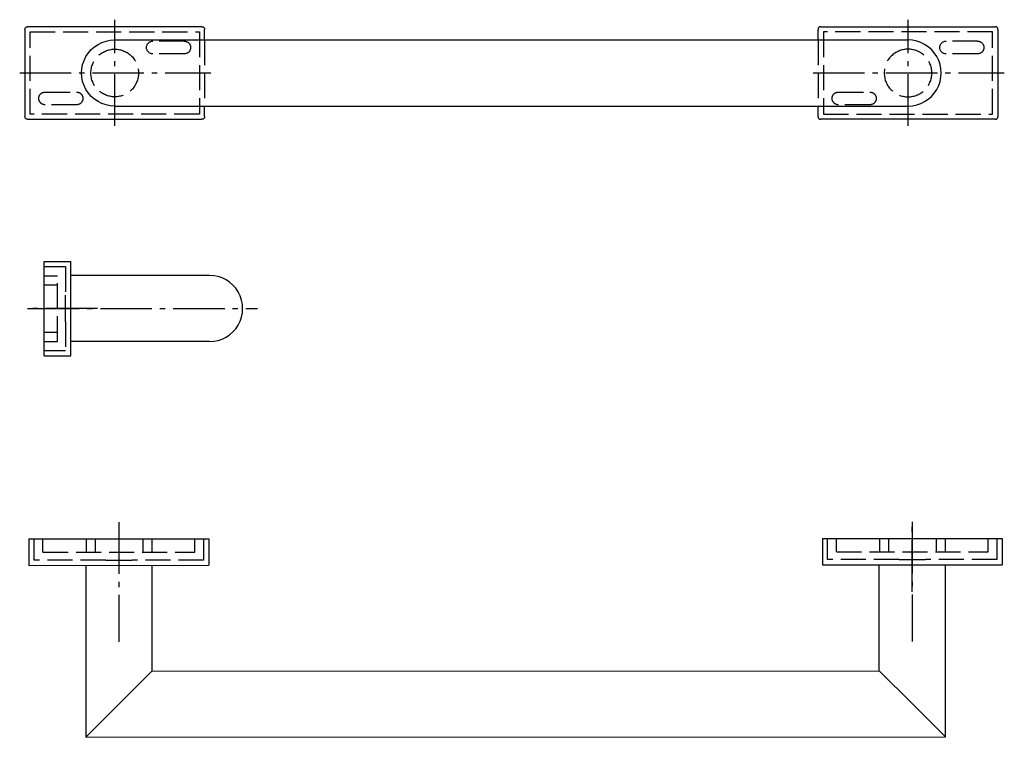
# Model space of a CAD drawing. Units: millimetres. Extents: x 50 to 422, y 89 to 360.
import ezdxf

# ---------------------------------------------------------------- set-up
doc = ezdxf.new("R2010")
doc.units = ezdxf.units.MM
doc.linetypes.add('AM_DIN_F_W050', pattern=[6.25, 4.75, -1.5])
doc.linetypes.add('AM_DIN_G_W050', pattern=[13.75, 9.75, -1.5, 1, -1.5])

msp = doc.modelspace()

# ---------------------------------------------------------------- linework, layer by layer
for p, q in [((118.78, 357.6), (52.78, 357.6)), ((118.78, 357.6), (118.78, 357.6)), ((352.72, 357.6), (352.73, 357.6)), ((352.73, 357.6), (418.73, 357.6)), ((51.78, 356.6), (51.78, 323.6)), ((119.78, 352.6), (119.78, 356.6)), ((351.72, 352.6), (351.72, 356.6)), ((419.73, 356.6), (419.73, 323.6)), ((85.75, 352.6), (385.75, 352.6)), ((85.75, 327.6), (385.75, 327.6)), ((119.78, 323.6), (119.78, 327.6)), ((351.72, 323.6), (351.72, 327.6)), ((52.78, 322.6), (118.78, 322.6)), ((118.78, 322.6), (118.78, 322.6)), ((352.72, 322.6), (352.73, 322.6)), ((418.73, 322.6), (352.73, 322.6)), ((59.13, 233.26), (59.13, 268.92)), ((59.13, 268.92), (69.13, 268.92)), ((69.13, 233.26), (69.13, 268.92)), ((121.63, 263.59), (69.14, 263.59)), ((121.63, 238.59), (69.15, 238.59)), ((59.13, 233.26), (69.13, 233.26)), ((53.36, 164.02), (121.36, 164.05)), ((53.36, 164.02), (53.37, 154.02)), ((121.36, 164.05), (121.37, 154.05)), ((353.33, 164.17), (421.33, 164.2)), ((353.33, 164.17), (353.34, 154.17)), ((421.33, 164.2), (421.34, 154.2)), ((53.37, 154.02), (121.37, 154.05)), ((74.84, 154.03), (74.87, 89.03)), ((99.84, 154.04), (99.86, 114.04)), ((353.34, 154.17), (421.34, 154.2)), ((374.86, 114.18), (374.84, 154.18)), ((399.87, 89.19), (399.84, 154.19)), ((99.86, 114.04), (87.36, 101.54)), ((99.86, 114.04), (374.86, 114.18)), ((387.36, 101.68), (374.86, 114.18)), ((87.36, 101.54), (74.87, 89.03)), ((399.87, 89.19), (387.36, 101.68)), ((74.87, 89.03), (399.87, 89.19))]:
    msp.add_line(p, q)
at = {"color": 4, "linetype": 'AM_DIN_G_W050', "ltscale": 2}
for p, q in [((85.78, 320.13), (85.78, 360.24)), ((385.75, 320.13), (385.75, 360.24)), ((49.85, 340.1), (122.16, 340.1)), ((349.82, 340.1), (422.13, 340.1)), ((52.86, 251.09), (139.72, 251.09)), ((79.27, 251.09), (53.96, 251.09)), ((87.35, 170.33), (87.39, 125.06)), ((387.33, 170.47), (387.33, 125.2)), ((387.33, 144.06), (387.33, 169.36))]:
    msp.add_line(p, q, dxfattribs=at)
at = {"color": 6, "linetype": 'AM_DIN_F_W050', "ltscale": 2}
for p, q in [((53.78, 324.6), (53.78, 355.6)), ((53.78, 355.6), (117.78, 355.6)), ((117.78, 355.6), (117.78, 324.6)), ((117.78, 355.6), (117.78, 324.6)), ((417.72, 355.6), (353.72, 355.6)), ((353.72, 355.6), (353.72, 324.6)), ((353.73, 355.6), (353.73, 324.6)), ((417.72, 324.6), (417.72, 355.6)), ((112.1, 352.12), (100.18, 352.12)), ((119.78, 352.6), (119.78, 327.6)), ((351.72, 352.6), (351.72, 327.6)), ((412.04, 352.12), (400.13, 352.12)), ((112.1, 347.34), (100.18, 347.34)), ((412.04, 347.34), (400.13, 347.34)), ((59.45, 332.87), (71.37, 332.87)), ((359.4, 332.87), (371.32, 332.87)), ((71.37, 328.09), (59.45, 328.09)), ((371.32, 328.09), (359.4, 328.09)), ((117.78, 324.6), (53.78, 324.6)), ((353.72, 324.6), (417.72, 324.6)), ((59.15, 266.92), (67.15, 266.92)), ((67.15, 266.92), (67.15, 256.09)), ((59.15, 263.5), (64.15, 263.5)), ((64.15, 238.68), (64.15, 263.5)), ((59.15, 260.09), (64.15, 260.09)), ((67.15, 251.09), (67.15, 256.09)), ((67.15, 246.09), (67.15, 251.09)), ((67.15, 246.09), (67.15, 235.26)), ((59.15, 242.09), (64.15, 242.09)), ((59.15, 238.68), (64.15, 238.68)), ((59.15, 235.26), (67.15, 235.26)), ((55.36, 156.03), (55.36, 164.03)), ((58.65, 159.03), (58.65, 164.03)), ((74.95, 164.03), (74.95, 159.03)), ((78.36, 164.03), (78.36, 159.03)), ((96.36, 164.03), (96.36, 159.03)), ((99.77, 164.03), (99.77, 159.03)), ((116.07, 159.03), (116.07, 164.03)), ((119.36, 164.03), (119.36, 156.03)), ((355.33, 156.18), (355.33, 164.18)), ((358.62, 159.18), (358.62, 164.18)), ((374.92, 164.18), (374.92, 159.18)), ((378.33, 164.18), (378.33, 159.18)), ((396.33, 164.18), (396.33, 159.18)), ((399.75, 164.18), (399.75, 159.18)), ((416.04, 159.18), (416.04, 164.18)), ((419.33, 164.18), (419.33, 156.18)), ((58.65, 159.03), (116.07, 159.03)), ((358.62, 159.18), (416.04, 159.18)), ((82.36, 156.03), (55.36, 156.03)), ((82.36, 156.03), (87.36, 156.03)), ((87.36, 156.03), (92.36, 156.03)), ((119.36, 156.03), (92.36, 156.03)), ((382.33, 156.18), (355.33, 156.18)), ((382.33, 156.18), (387.33, 156.18)), ((387.33, 156.18), (392.33, 156.18)), ((419.33, 156.18), (392.33, 156.18))]:
    msp.add_line(p, q, dxfattribs=at)
at = {"extrusion": (0, 0, -1)}
for centre, major_axis, ratio, start_param, end_param in [((52.78, 356.6), (0, 1), 1, 4.712389, 6.283185), ((118.78, 356.6), (0, 1), 1, 0, 1.570796), ((85.75, 340.1), (-12.51, 0), 0.999515, 4.712389, 7.853982), ((52.78, 323.6), (0, -1), 1, 0, 1.570796), ((118.78, 323.6), (0, -1), 1, 4.712389, 6.283185)]:
    msp.add_ellipse(centre, major_axis=major_axis, ratio=ratio, start_param=start_param, end_param=end_param, dxfattribs=at)
for centre, major_axis, ratio, start_param, end_param in [((352.72, 356.6), (0, 1), 1, 0, 1.570796), ((418.73, 356.6), (0, 1), 1, 4.712389, 6.283185), ((385.75, 340.1), (12.51, 0), 0.999515, 4.712389, 7.853982), ((352.72, 323.6), (0, -1), 1, 4.712389, 6.283185), ((418.73, 323.6), (0, -1), 1, 0, 1.570796), ((121.63, 251.09), (12.51, 0), 0.999515, 4.712389, 7.853982)]:
    msp.add_ellipse(centre, major_axis=major_axis, ratio=ratio, start_param=start_param, end_param=end_param)
at = {"color": 6, "linetype": 'AM_DIN_F_W050', "ltscale": 2, "extrusion": (0, 0, -1)}
for centre, major_axis, start_param, end_param in [((100.19, 349.73), (0, 2.39), 3.141593, 6.283185), ((112.1, 349.73), (0, 2.39), 0, 3.141593), ((400.13, 349.73), (0, 2.39), 3.141593, 6.283185), ((412.04, 349.73), (0, 2.39), 0, 3.141593), ((59.45, 330.48), (0, -2.39), 0, 3.141593), ((59.46, 330.48), (0, 2.39), 3.141593, 6.283185), ((71.37, 330.48), (0, 2.39), 0, 3.141593), ((359.4, 330.48), (0, -2.39), 0, 3.141593), ((359.4, 330.48), (0, 2.39), 3.141593, 6.283185), ((371.32, 330.48), (0, 2.39), 0, 3.141593)]:
    msp.add_ellipse(centre, major_axis=major_axis, ratio=1, start_param=start_param, end_param=end_param, dxfattribs=at)
at = {"color": 6, "linetype": 'AM_DIN_F_W050', "ltscale": 2}
msp.add_ellipse((85.78, 340.1), major_axis=(0, 9), ratio=1, dxfattribs=at)
at = {"color": 6, "linetype": 'AM_DIN_F_W050', "ltscale": 2, "extrusion": (0, 0, -1)}
msp.add_ellipse((385.72, 340.1), major_axis=(0, 9), ratio=1, dxfattribs=at)

doc.saveas('drawing.dxf')
